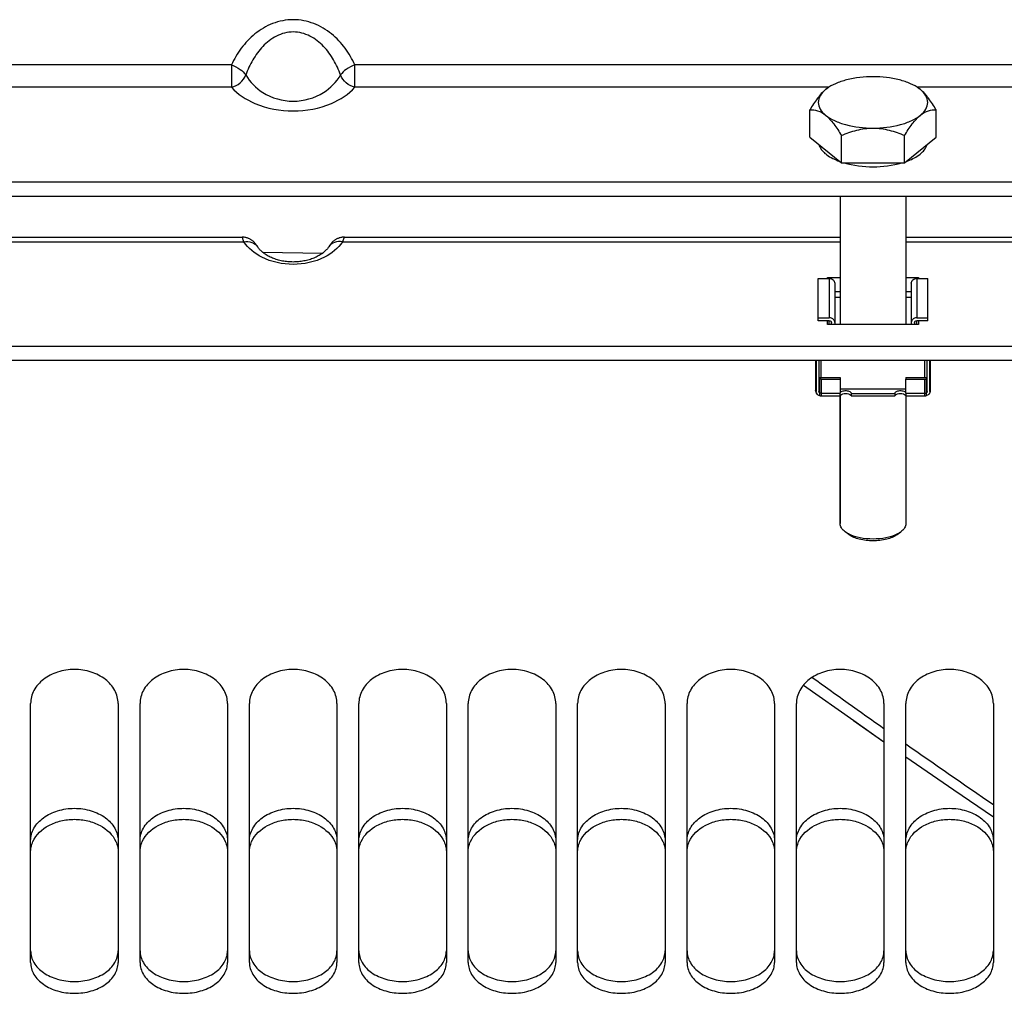
# Model space of a CAD drawing. Units: millimetres. Extents: x 0 to 841, y 0 to 594.
# Drawn here: x 380 to 403, y 301 to 323 of the extents above; entities that cross this region are included whole.
import ezdxf

# ---------------------------------------------------------------- set-up
doc = ezdxf.new("R2010")
doc.units = ezdxf.units.MM
doc.header["$LTSCALE"] = 46.255
doc.layers.get('0').update_dxf_attribs({"linetype": 'CONTINUOUS'})
doc.layers.add('AXES', color=7, linetype='CONTINUOUS')
doc.layers.add('SOLIDES', color=7, linetype='CONTINUOUS')

msp = doc.modelspace()

# ---------------------------------------------------------------- linework, layer by layer
at = {"color": 7, "linetype": 'CONTINUOUS'}
for p, q in [((398.552, 317.367748), (398.802, 317.367748)), ((398.927, 317.260602), (398.927, 316.31845)), ((400.677, 317.260602), (400.677, 316.31845)), ((400.802, 317.367748), (401.052, 317.367748)), ((398.552, 316.466431), (398.802, 316.466431)), ((398.802, 316.402143), (398.552, 316.402143)), ((398.852, 316.31845), (398.852, 316.359285)), ((400.752, 316.359285), (400.752, 316.31845)), ((400.802, 316.466431), (401.052, 316.466431)), ((401.052, 316.402143), (400.802, 316.402143)), ((398.4895, 315.501288), (398.4895, 314.809669)), ((398.499936, 315.501288), (398.499936, 314.783917)), ((398.5645, 315.501288), (398.5645, 314.783917)), ((401.0395, 314.783917), (401.0395, 315.501288)), ((401.104065, 314.783917), (401.104065, 315.501288)), ((401.1145, 314.809669), (401.1145, 315.501288)), ((398.577, 315.105355), (398.577, 314.690435)), ((398.6145, 315.066727), (399.052, 315.066727)), ((399.052, 315.066727), (399.052, 314.74529)), ((400.552, 315.066727), (400.9895, 315.066727)), ((400.552, 314.74529), (400.552, 315.066727)), ((401.027, 314.690435), (401.027, 315.105355)), ((398.6145, 314.684669), (399.052, 314.684669)), ((400.552, 314.684669), (400.9895, 314.684669))]:
    msp.add_line(p, q, dxfattribs=at)
at = {"color": 9, "linetype": 'CONTINUOUS'}
for p, q in [((398.802, 317.367748), (398.802, 316.466431)), ((400.802, 317.367748), (400.802, 316.466431)), ((398.802, 316.31845), (398.802, 316.402143)), ((400.802, 316.31845), (400.802, 316.402143)), ((398.6145, 315.066727), (398.6145, 314.684669)), ((400.9895, 314.684669), (400.9895, 315.066727)), ((398.6145, 314.74529), (399.052, 314.74529)), ((400.552, 314.74529), (400.9895, 314.74529))]:
    msp.add_line(p, q, dxfattribs=at)
at = {"color": 7, "linetype": 'CONTINUOUS'}
for centre, radius, start, end in [((398.614496, 314.809668), 0.124996, 179.9993646, 230.979918), ((400.989479, 314.809684), 0.125024, 309.0245892, 350.9749502), ((400.989186, 314.809709), 0.125315, 350.967833, 359.9818742), ((398.614502, 314.809679), 0.12501, 252.5427843, 254.3130208), ((398.614561, 314.81021), 0.125537, 254.352932, 269.9726484), ((400.98944, 314.81021), 0.125537, 270.0273516, 285.647068), ((400.989498, 314.809679), 0.12501, 285.6869792, 287.4572157)]:
    msp.add_arc(centre, radius, start, end, dxfattribs=at)
for points, knots in [([(398.802, 317.367748), (398.818176, 317.367748), (398.850203, 317.362426), (398.891583, 317.339229), (398.920086, 317.303722), (398.927, 317.274633), (398.927, 317.260602)], [0, 0, 0, 0, 0.267476168, 0.525057851, 0.767984032, 1, 1, 1, 1]), ([(400.677, 317.260602), (400.677, 317.274633), (400.683914, 317.303722), (400.712418, 317.339229), (400.753798, 317.362426), (400.785825, 317.367748), (400.802, 317.367748)], [0, 0, 0, 0, 0.232015968, 0.474942149, 0.732523832, 1, 1, 1, 1]), ([(398.802, 316.402143), (398.814506, 316.402143), (398.833911, 316.395747), (398.849214, 316.376537), (398.852, 316.364898), (398.852, 316.359285)], [0, 0, 0, 0, 0.521184788, 0.766071075, 1, 1, 1, 1]), ([(398.927, 316.359285), (398.927, 316.369637), (398.923334, 316.390793), (398.902182, 316.42942), (398.873065, 316.449599), (398.852036, 316.457473)], [0, 0, 0, 0, 0.238281519, 0.483116595, 1, 1, 1, 1]), ([(400.751964, 316.457473), (400.730935, 316.449599), (400.701819, 316.42942), (400.680667, 316.390793), (400.677, 316.369637), (400.677, 316.359285)], [0, 0, 0, 0, 0.516883405, 0.761718481, 1, 1, 1, 1]), ([(400.752, 316.359285), (400.752, 316.364898), (400.754787, 316.376537), (400.77009, 316.395747), (400.789495, 316.402143), (400.802, 316.402143)], [0, 0, 0, 0, 0.233928925, 0.478815212, 1, 1, 1, 1]), ([(398.5358, 314.712555), (398.524933, 314.721361), (398.506735, 314.742956), (398.499936, 314.770599), (398.499936, 314.783917)], [0, 0, 0, 0, 0.512239979, 1, 1, 1, 1]), ([(398.577, 314.755569), (398.573146, 314.759316), (398.566808, 314.768105), (398.5645, 314.778753), (398.5645, 314.783917)], [0, 0, 0, 0, 0.510012507, 1, 1, 1, 1]), ([(401.0395, 314.783917), (401.0395, 314.778753), (401.037193, 314.768105), (401.030855, 314.759316), (401.027, 314.755569)], [0, 0, 0, 0, 0.489987493, 1, 1, 1, 1]), ([(401.104065, 314.783917), (401.104065, 314.770599), (401.097265, 314.742956), (401.079068, 314.721361), (401.068201, 314.712555)], [0, 0, 0, 0, 0.487760021, 1, 1, 1, 1]), ([(398.577, 314.691126), (398.573199, 314.692255), (398.558523, 314.697362), (398.544789, 314.705271), (398.5358, 314.712555)], [0, 0, 0, 0, 0.255228519, 1, 1, 1, 1]), ([(401.068201, 314.712555), (401.065239, 314.710155), (401.052663, 314.701006), (401.03824, 314.694464), (401.027, 314.691126)], [0, 0, 0, 0, 0.245375598, 1, 1, 1, 1])]:
    msp.add_open_spline(points, degree=3, knots=knots, dxfattribs=at)
for points in [[(398.852036, 316.457473), (398.836168, 316.463414), (398.818944, 316.466431), (398.802, 316.466431)], [(400.802, 316.466431), (400.785057, 316.466431), (400.767833, 316.463414), (400.751964, 316.457473)], [(398.6145, 315.066727), (398.601961, 315.066727), (398.589378, 315.067688), (398.577, 315.069693)], [(400.9895, 315.066727), (401.002039, 315.066727), (401.014623, 315.067688), (401.027, 315.069693)]]:
    msp.add_open_spline(points, degree=3, dxfattribs=at)
at = {"color": 9, "linetype": 'CONTINUOUS'}
for points, knots in [([(398.499936, 314.783917), (398.498283, 314.785868), (398.492692, 314.793367), (398.4895, 314.802858), (398.4895, 314.809669)], [0, 0, 0, 0, 0.27291194, 1, 1, 1, 1]), ([(401.104065, 314.783917), (401.105718, 314.785868), (401.111309, 314.793367), (401.1145, 314.802858), (401.1145, 314.809669)], [0, 0, 0, 0, 0.272911941, 1, 1, 1, 1])]:
    msp.add_open_spline(points, degree=3, knots=knots, dxfattribs=at)
for points in [[(398.6145, 314.74529), (398.601961, 314.74529), (398.589378, 314.74625), (398.577, 314.748255)], [(400.9895, 314.74529), (401.002039, 314.74529), (401.014623, 314.74625), (401.027, 314.748255)]]:
    msp.add_open_spline(points, degree=3, dxfattribs=at)
at = {"layer": 'AXES', "color": 7, "linetype": 'CONTINUOUS'}
for p, q in [((398.744468, 321.702537), (398.719469, 321.68341)), ((398.742615, 321.701475), (398.719469, 321.68341)), ((398.739673, 321.699274), (398.743342, 321.702018)), ((400.884532, 321.68341), (400.859533, 321.702537)), ((400.866207, 321.697869), (400.860659, 321.702018)), ((400.884532, 321.68341), (400.86133, 321.701455)), ((398.358625, 320.595337), (398.358625, 321.219249)), ((401.245376, 320.595337), (401.245376, 321.219249)), ((399.080313, 320.008498), (399.080313, 320.63241)), ((400.523688, 320.008498), (400.523688, 320.63241)), ((398.358625, 320.595337), (399.080313, 320.008498)), ((400.523688, 320.008498), (401.245376, 320.595337)), ((399.080313, 320.008498), (400.523688, 320.008498)), ((399.052, 319.236994), (399.052, 316.31845)), ((400.552, 319.236994), (400.552, 316.31845)), ((398.552, 316.402143), (398.552, 317.367748)), ((401.052, 316.402143), (401.052, 317.367748)), ((399.052, 316.92868), (398.927, 316.92868)), ((400.677, 316.92868), (400.552, 316.92868)), ((398.6145, 315.105355), (398.6145, 315.501288)), ((400.9895, 315.105355), (400.9895, 315.501288)), ((398.577, 315.105355), (399.052, 315.105355)), ((399.052, 315.105355), (399.052, 315.066727)), ((400.552, 315.105355), (401.027, 315.105355)), ((400.552, 315.105355), (400.552, 315.066727)), ((399.052, 314.848297), (400.552, 314.848297)), ((399.052, 311.765861), (399.052, 314.74529)), ((399.302, 314.741059), (400.302, 314.741059)), ((399.302, 314.741059), (399.302, 314.685717)), ((399.302, 314.685717), (400.302, 314.685717)), ((400.302, 314.741059), (400.302, 314.685717)), ((400.552, 314.74529), (400.552, 311.765861))]:
    msp.add_line(p, q, dxfattribs=at)
msp.add_arc((399.087447, 314.740693), 0.035476, 162.3819441, 170.9143216, dxfattribs=at)
for points, knots in [([(399.802, 321.976829), (399.599157, 321.976829), (399.304196, 321.945147), (398.952972, 321.828862), (398.805663, 321.748419), (398.744173, 321.702624)], [0, 0, 0, 0, 0.549702751, 0.792227701, 1, 1, 1, 1]), ([(400.859827, 321.702624), (400.798338, 321.748419), (400.651029, 321.828862), (400.299805, 321.945147), (400.004843, 321.976829), (399.802, 321.976829)], [0, 0, 0, 0, 0.207772299, 0.450297248, 1, 1, 1, 1]), ([(398.719469, 321.68341), (398.648981, 321.626093), (398.518039, 321.476292), (398.412368, 321.310403), (398.358625, 321.219249)], [0, 0, 0, 0, 0.461948669, 1, 1, 1, 1]), ([(398.719469, 321.68341), (398.670688, 321.643743), (398.588482, 321.55859), (398.535321, 321.38999), (398.588482, 321.22139), (398.670688, 321.136236), (398.719469, 321.09657)], [0, 0, 0, 0, 0.272202721, 0.500000001, 0.72779728, 1, 1, 1, 1]), ([(401.245376, 321.219249), (401.191614, 321.310435), (401.085913, 321.476303), (400.95499, 321.626117), (400.884532, 321.68341)], [0, 0, 0, 0, 0.53824555, 1, 1, 1, 1]), ([(400.884532, 321.09657), (400.933313, 321.136236), (401.015519, 321.22139), (401.06868, 321.38999), (401.015519, 321.55859), (400.933313, 321.643743), (400.884532, 321.68341)], [0, 0, 0, 0, 0.272202721, 0.500000001, 0.72779728, 1, 1, 1, 1]), ([(398.358625, 321.219249), (398.417121, 321.223332), (398.549731, 321.210086), (398.664434, 321.141322), (398.719469, 321.09657)], [0, 0, 0, 0, 0.45255531, 1, 1, 1, 1]), ([(398.719469, 321.09657), (398.789956, 321.039253), (398.920898, 320.889452), (399.02657, 320.723563), (399.080313, 320.63241)], [0, 0, 0, 0, 0.461948669, 1, 1, 1, 1]), ([(398.719469, 321.09657), (398.779675, 321.047614), (398.92788, 320.961544), (399.28725, 320.836817), (399.592019, 320.80315), (399.802, 320.80315)], [0, 0, 0, 0, 0.204571312, 0.446430848, 1, 1, 1, 1]), ([(399.802, 320.80315), (400.011982, 320.80315), (400.316751, 320.836817), (400.676121, 320.961544), (400.824326, 321.047614), (400.884532, 321.09657)], [0, 0, 0, 0, 0.553569151, 0.795428688, 1, 1, 1, 1]), ([(400.523688, 320.63241), (400.57745, 320.723596), (400.683152, 320.889463), (400.814074, 321.039277), (400.884532, 321.09657)], [0, 0, 0, 0, 0.53824555, 1, 1, 1, 1]), ([(400.884532, 321.09657), (400.939593, 321.141343), (401.054288, 321.210153), (401.18691, 321.22333), (401.245376, 321.219249)], [0, 0, 0, 0, 0.547686505, 1, 1, 1, 1]), ([(399.080313, 320.63241), (399.193347, 320.682312), (399.427707, 320.768609), (399.676987, 320.80315), (399.802, 320.80315)], [0, 0, 0, 0, 0.497076809, 1, 1, 1, 1]), ([(399.802, 320.80315), (399.927069, 320.80315), (400.176362, 320.768648), (400.410703, 320.68229), (400.523688, 320.63241)], [0, 0, 0, 0, 0.503143812, 1, 1, 1, 1]), ([(398.563692, 320.427297), (398.568067, 320.412374), (398.591905, 320.349296), (398.6339, 320.294231), (398.670429, 320.257704)], [0, 0, 0, 0, 0.23138991, 1, 1, 1, 1]), ([(400.933598, 320.257731), (400.946563, 320.270697), (400.991753, 320.320278), (401.026583, 320.380465), (401.040318, 320.427324)], [0, 0, 0, 0, 0.272997893, 1, 1, 1, 1]), ([(398.670429, 320.257704), (398.692361, 320.235775), (398.800759, 320.143601), (398.931606, 320.081389), (399.035704, 320.043444)], [0, 0, 0, 0, 0.218699984, 1, 1, 1, 1]), ([(400.568248, 320.043426), (400.605827, 320.057123), (400.736753, 320.110569), (400.861658, 320.185788), (400.933598, 320.257731)], [0, 0, 0, 0, 0.282192411, 1, 1, 1, 1]), ([(399.144936, 320.007823), (399.357139, 319.946218), (399.802016, 319.894235), (400.246892, 319.946223), (400.459093, 320.007831)], [0, 0, 0, 0, 0.500001172, 1, 1, 1, 1]), ([(399.053635, 314.75143), (399.056394, 314.760143), (399.07027, 314.777453), (399.10164, 314.794098), (399.142048, 314.804356), (399.186815, 314.806639), (399.230385, 314.800849), (399.267243, 314.787509), (399.293927, 314.768207), (399.302, 314.749375), (399.302, 314.741059)], [0, 0, 0, 0, 0.093552927, 0.214373405, 0.359534662, 0.516839081, 0.670687268, 0.806395896, 0.914871004, 1, 1, 1, 1]), ([(400.302, 314.741059), (400.302, 314.749375), (400.310074, 314.768207), (400.336758, 314.787509), (400.373616, 314.800849), (400.417186, 314.806639), (400.461953, 314.804356), (400.502361, 314.794098), (400.533731, 314.777453), (400.547607, 314.760143), (400.550366, 314.75143)], [0, 0, 0, 0, 0.085128996, 0.193604104, 0.329312732, 0.483160919, 0.640465338, 0.785626595, 0.906447073, 1, 1, 1, 1]), ([(399.055139, 314.692806), (399.054255, 314.69141), (399.052991, 314.689174), (399.052, 314.686665), (399.052, 314.685717)], [0, 0, 0, 0, 0.635245942, 1, 1, 1, 1]), ([(399.062436, 314.702523), (399.061684, 314.701636), (399.059108, 314.698508), (399.056685, 314.695246), (399.055139, 314.692806)], [0, 0, 0, 0, 0.287079573, 1, 1, 1, 1]), ([(399.062436, 314.702523), (399.074072, 314.716255), (399.11294, 314.73576), (399.177, 314.744181), (399.241061, 314.73576), (399.279929, 314.716255), (399.291565, 314.702523)], [0, 0, 0, 0, 0.219021996, 0.5, 0.780978004, 1, 1, 1, 1]), ([(399.302, 314.685717), (399.302, 314.687916), (399.298175, 314.693929), (399.294434, 314.699137), (399.291565, 314.702523)], [0, 0, 0, 0, 0.331368356, 1, 1, 1, 1]), ([(400.312436, 314.702523), (400.309567, 314.699137), (400.305826, 314.693929), (400.302, 314.687916), (400.302, 314.685717)], [0, 0, 0, 0, 0.668635079, 1, 1, 1, 1]), ([(400.312436, 314.702523), (400.324072, 314.716255), (400.36294, 314.73576), (400.427, 314.744181), (400.491061, 314.73576), (400.529929, 314.716255), (400.541565, 314.702523)], [0, 0, 0, 0, 0.219021996, 0.5, 0.780978004, 1, 1, 1, 1]), ([(400.54885, 314.692825), (400.548391, 314.693548), (400.546143, 314.696911), (400.543627, 314.70009), (400.541565, 314.702523)], [0, 0, 0, 0, 0.211614159, 1, 1, 1, 1]), ([(400.551515, 314.687786), (400.551381, 314.688141), (400.550632, 314.689891), (400.549665, 314.691539), (400.54885, 314.692825)], [0, 0, 0, 0, 0.199445324, 1, 1, 1, 1])]:
    msp.add_open_spline(points, degree=3, knots=knots, dxfattribs=at)
msp.add_open_spline([(400.550366, 314.75143), (400.551001, 314.749423), (400.551466, 314.747352), (400.551732, 314.745264)], degree=3, dxfattribs=at)
at = {"layer": 'SOLIDES', "color": 9, "linetype": 'CONTINUOUS'}
for p, q in [((385.141795, 322.245483), (369.212206, 322.245483)), ((385.141795, 322.245483), (385.141795, 321.739795)), ((403.891795, 322.245483), (387.962206, 322.245483)), ((387.962206, 321.739795), (387.962206, 322.245483)), ((385.141795, 321.739795), (374.304756, 321.739795)), ((398.799245, 321.739795), (387.962206, 321.739795)), ((403.891795, 321.739795), (400.804756, 321.739795)), ((374.052, 318.205205), (385.425747, 318.205205)), ((387.678254, 318.205205), (399.052, 318.205205)), ((400.552, 318.205205), (404.175747, 318.205205)), ((385.850768, 317.967824), (387.227679, 317.947342))]:
    msp.add_line(p, q, dxfattribs=at)
at = {"layer": 'SOLIDES', "color": 3, "linetype": 'CONTINUOUS'}
for p, q in [((414.052, 319.568099), (359.052, 319.568099)), ((398.927, 317.065716), (399.052, 317.065716)), ((400.552, 317.065716), (400.677, 317.065716)), ((359.052, 315.501288), (414.052, 315.501288)), ((380.552, 301.737277), (380.552, 307.658484)), ((382.552, 307.658484), (382.552, 301.737277)), ((383.052, 301.737277), (383.052, 307.658484)), ((385.052, 307.658484), (385.052, 301.737277)), ((385.552, 301.737277), (385.552, 307.658484)), ((387.552, 307.658484), (387.552, 301.737277)), ((388.052, 301.737277), (388.052, 307.658484)), ((390.052, 307.658484), (390.052, 301.737277)), ((390.552, 301.737277), (390.552, 307.658484)), ((392.552, 307.658484), (392.552, 301.737277)), ((393.052, 301.737277), (393.052, 307.658484)), ((395.052, 307.658484), (395.052, 301.737277)), ((395.552, 301.737277), (395.552, 307.658484)), ((397.552, 307.658484), (397.552, 301.737277)), ((398.052, 301.737277), (398.052, 307.658484)), ((400.052, 307.658484), (400.052, 301.737277)), ((400.552, 301.737277), (400.552, 307.658484)), ((402.552, 307.658484), (402.552, 301.737277))]:
    msp.add_line(p, q, dxfattribs=at)
at = {"layer": 'SOLIDES', "color": 7, "linetype": 'CONTINUOUS'}
for p, q in [((414.052, 319.236994), (359.052, 319.236994)), ((399.052, 319.236994), (399.052, 316.31845)), ((400.552, 319.236994), (400.552, 316.31845)), ((374.052, 318.312329), (385.383518, 318.312329)), ((387.720547, 318.312329), (399.052, 318.312329)), ((400.552, 318.312329), (404.133518, 318.312329)), ((385.74096, 318.086989), (385.726108, 318.109301)), ((398.7645, 317.387154), (399.052, 317.387154)), ((398.7645, 317.367748), (398.7645, 317.387154)), ((400.552, 317.387154), (400.8395, 317.387154)), ((400.8395, 317.387154), (400.8395, 317.367748)), ((398.7645, 316.31845), (398.7645, 316.402143)), ((400.8395, 316.402143), (400.8395, 316.31845)), ((400.8395, 316.31845), (398.7645, 316.31845)), ((359.052, 315.822726), (414.052, 315.822726)), ((399.052, 314.685717), (399.052, 311.765861)), ((400.552, 314.685717), (400.552, 311.765861)), ((399.251498, 311.515312), (399.166805, 311.578644)), ((400.352503, 311.515312), (400.437196, 311.578644)), ((399.358638, 307.266932), (400.052, 306.783667))]:
    msp.add_line(p, q, dxfattribs=at)
for points in [[(385.726108, 318.109301), (385.721135, 318.116656), (385.716131, 318.123944), (385.711045, 318.131212), (385.705832, 318.138492), (385.700379, 318.145901), (385.694599, 318.153507), (385.688473, 318.161281), (385.681989, 318.169185), (385.6751, 318.177221), (385.667757, 318.185388), (385.659959, 318.19363), (385.651658, 318.201939), (385.64283, 318.210282), (385.633527, 318.218558), (385.623742, 318.226727), (385.613443, 318.234773), (385.602659, 318.242629), (385.591406, 318.250248), (385.579652, 318.257614), (385.567374, 318.264701), (385.554557, 318.271477), (385.54121, 318.277893), (385.527353, 318.283899), (385.512991, 318.289454), (385.498133, 318.294515), (385.48281, 318.299031), (385.46704, 318.302961), (385.45084, 318.306262), (385.434241, 318.308891), (385.41727, 318.310805), (385.399956, 318.311964), (385.383351, 318.312329)], [(387.72065, 318.312329), (387.704125, 318.311968), (387.686835, 318.310815), (387.669887, 318.308908), (387.653311, 318.306289), (387.637134, 318.303), (387.621385, 318.299084), (387.60608, 318.294582), (387.59124, 318.289538), (387.576892, 318.283999), (387.563046, 318.278009), (387.549708, 318.27161), (387.536895, 318.26485), (387.524617, 318.257775), (387.512861, 318.250421), (387.501603, 318.242812), (387.490813, 318.234965), (387.480505, 318.226926), (387.470713, 318.218763), (387.461403, 318.210495), (387.452569, 318.202159), (387.444265, 318.193859), (387.436466, 318.185628), (387.429124, 318.177475), (387.422238, 318.169454), (387.415759, 318.161568), (387.40964, 318.153815), (387.403872, 318.146235), (387.398438, 318.138862), (387.393249, 318.131627), (387.388194, 318.124412), (387.383228, 318.117187), (387.378301, 318.109907), (387.373299, 318.102433)], [(387.373299, 318.102433), (387.363655, 318.087902), (387.354012, 318.07407), (387.343538, 318.060117), (387.332202, 318.046056), (387.319983, 318.031915), (387.306874, 318.017732), (387.292849, 318.003528), (387.277887, 317.989331), (387.261992, 317.975185), (387.245143, 317.961115), (387.227329, 317.947153), (387.208573, 317.933355), (387.188865, 317.919752), (387.168201, 317.906375), (387.146623, 317.893283), (387.124134, 317.88051), (387.100741, 317.868088), (387.076505, 317.856076), (387.051448, 317.844506), (387.025593, 317.833412), (386.999024, 317.822848), (386.971783, 317.812845), (386.943914, 317.80343), (386.91552, 317.794648), (386.886691, 317.786528), (386.857466, 317.779083), (386.827884, 317.772321), (386.798046, 317.766264), (386.768002, 317.760915), (386.737699, 317.756263), (386.707216, 317.75232), (386.676632, 317.74909), (386.645876, 317.746567), (386.615025, 317.744756), (386.584162, 317.743658), (386.553217, 317.743273), (386.52227, 317.743603), (386.4914, 317.744643), (386.46054, 317.746399), (386.429768, 317.748868), (386.399162, 317.752042), (386.368657, 317.755932), (386.338325, 317.760532), (386.308243, 317.76583), (386.278367, 317.771838), (386.248741, 317.778552), (386.219464, 317.785953), (386.19058, 317.79403), (386.162129, 317.802772), (386.134194, 317.81215), (386.106885, 317.822121), (386.08025, 317.832653), (386.054324, 317.843719), (386.029195, 317.855264), (386.004889, 317.867254), (385.981426, 317.879655), (385.958865, 317.892412), (385.937217, 317.905488), (385.916484, 317.918852), (385.896707, 317.932445), (385.877882, 317.946236), (385.860001, 317.960193), (385.843086, 317.974258), (385.827127, 317.988401), (385.812104, 318.002597), (385.798019, 318.0168), (385.78485, 318.030986), (385.772574, 318.04513), (385.761182, 318.059194), (385.750654, 318.073152), (385.74096, 318.086989)], [(398.211376, 308.077223), (399.360945, 307.265313), (400.052, 306.78367)], [(400.552, 306.435605), (401.645951, 305.683418), (402.552, 305.069042)], [(400.552, 306.435595), (401.648243, 305.681853), (402.552, 305.069049)]]:
    msp.add_lwpolyline(points, dxfattribs=at)
at = {"layer": 'SOLIDES', "color": 9, "linetype": 'CONTINUOUS'}
for centre, radius, start, end in [((530.746394, 492.212093), 226.612151, 234.27008695, 234.7791127), ((522.815444, 480.914275), 212.808476, 234.93385928, 235.58916464)]:
    msp.add_arc(centre, radius, start, end, dxfattribs=at)
for points, knots in [([(387.962206, 322.245483), (387.900999, 322.379277), (387.74992, 322.639144), (387.436625, 322.973793), (387.02989, 323.217765), (386.552001, 323.311059), (386.074099, 323.217762), (385.667338, 322.973769), (385.354061, 322.639105), (385.202989, 322.379253), (385.141795, 322.245483)], [0, 0, 0, 0, 0.11985976, 0.242864564, 0.369791036, 0.499998608, 0.630210204, 0.757148124, 0.880162279, 1, 1, 1, 1]), ([(387.636774, 322.016423), (387.592812, 322.135179), (387.485485, 322.36773), (387.257857, 322.681488), (386.947964, 322.929497), (386.552007, 323.035618), (386.156034, 322.929499), (385.846119, 322.681469), (385.618507, 322.367698), (385.511182, 322.13516), (385.467227, 322.016423)], [0, 0, 0, 0, 0.122592308, 0.246538753, 0.372369197, 0.499996505, 0.627629603, 0.753472156, 0.877427435, 1, 1, 1, 1]), ([(385.141795, 322.245483), (385.211615, 322.220577), (385.331788, 322.159534), (385.436576, 322.068148), (385.467227, 322.016423)], [0, 0, 0, 0, 0.552157973, 1, 1, 1, 1]), ([(387.962206, 322.245483), (387.892386, 322.220577), (387.772214, 322.159533), (387.667424, 322.068148), (387.636774, 322.016423)], [0, 0, 0, 0, 0.552158512, 1, 1, 1, 1]), ([(385.141795, 321.739795), (385.21392, 321.753505), (385.351767, 321.822444), (385.44192, 321.947374), (385.467227, 322.016423)], [0, 0, 0, 0, 0.499577513, 1, 1, 1, 1]), ([(385.467227, 322.016423), (385.563308, 321.856855), (385.875595, 321.540932), (386.552001, 321.349438), (387.228408, 321.540929), (387.540695, 321.856862), (387.636774, 322.016423)], [0, 0, 0, 0, 0.218273825, 0.499994434, 0.781734418, 1, 1, 1, 1]), ([(387.962206, 321.739795), (387.890081, 321.753504), (387.752233, 321.822443), (387.662081, 321.947374), (387.636774, 322.016423)], [0, 0, 0, 0, 0.499577523, 1, 1, 1, 1]), ([(385.141795, 321.739795), (385.284029, 321.574868), (385.735202, 321.286438), (386.552006, 321.145391), (387.368803, 321.286438), (387.81998, 321.574874), (387.962206, 321.739795)], [0, 0, 0, 0, 0.211621919, 0.499996607, 0.788387783, 1, 1, 1, 1]), ([(385.425747, 318.205205), (385.420684, 318.220559), (385.411849, 318.246731), (385.400114, 318.281825), (385.391767, 318.299868), (385.386413, 318.312329), (385.38335, 318.312329)], [0, 0, 0, 0, 0.418665482, 0.727318245, 0.920691231, 1, 1, 1, 1]), ([(385.425747, 318.205205), (385.485759, 318.215728), (385.607731, 318.211152), (385.708231, 318.136466), (385.738569, 318.090569)], [0, 0, 0, 0, 0.525489601, 1, 1, 1, 1]), ([(387.678254, 318.205205), (387.578893, 318.054897), (387.228664, 317.777407), (386.552034, 317.639211), (385.87538, 317.77738), (385.525115, 318.054886), (385.425747, 318.205205)], [0, 0, 0, 0, 0.212024481, 0.499980546, 0.787959144, 1, 1, 1, 1]), ([(387.678254, 318.205205), (387.618242, 318.215728), (387.496269, 318.211152), (387.395769, 318.136466), (387.365432, 318.090569)], [0, 0, 0, 0, 0.525489596, 1, 1, 1, 1]), ([(387.720651, 318.312329), (387.717588, 318.312329), (387.712234, 318.29987), (387.703887, 318.281825), (387.692151, 318.246732), (387.683316, 318.220559), (387.678254, 318.205205)], [0, 0, 0, 0, 0.079305576, 0.272669439, 0.581331373, 1, 1, 1, 1])]:
    msp.add_open_spline(points, degree=3, knots=knots, dxfattribs=at)
at = {"layer": 'SOLIDES', "color": 7, "linetype": 'CONTINUOUS'}
for points, knots in [([(399.166804, 311.578644), (399.133695, 311.603399), (399.077623, 311.656412), (399.052, 311.731957), (399.052, 311.765861)], [0, 0, 0, 0, 0.549416983, 1, 1, 1, 1]), ([(400.552, 311.765861), (400.552, 311.731957), (400.526378, 311.656412), (400.470306, 311.603399), (400.437197, 311.578644)], [0, 0, 0, 0, 0.450583025, 1, 1, 1, 1]), ([(399.259161, 311.522911), (399.250644, 311.527107), (399.218685, 311.543638), (399.188019, 311.562783), (399.166804, 311.578644)], [0, 0, 0, 0, 0.263877538, 1, 1, 1, 1]), ([(399.802297, 311.37241), (399.696683, 311.372387), (399.505097, 311.393326), (399.320636, 311.46366), (399.251668, 311.515184)], [0, 0, 0, 0, 0.550927704, 1, 1, 1, 1]), ([(400.344846, 311.522914), (400.266984, 311.484554), (400.08678, 311.430546), (399.802005, 311.404827), (399.51723, 311.430545), (399.337025, 311.484551), (399.259161, 311.522911)], [0, 0, 0, 0, 0.233735035, 0.499998938, 0.766263412, 1, 1, 1, 1]), ([(400.352333, 311.515184), (400.283436, 311.463713), (400.099187, 311.393411), (399.907804, 311.372433), (399.802297, 311.37241)], [0, 0, 0, 0, 0.449071006, 1, 1, 1, 1]), ([(400.437197, 311.578644), (400.430388, 311.573554), (400.400977, 311.552799), (400.369499, 311.53506), (400.344846, 311.522914)], [0, 0, 0, 0, 0.236252703, 1, 1, 1, 1]), ([(380.552, 304.523569), (380.552, 304.620663), (380.611849, 304.827833), (380.843671, 305.069124), (381.172021, 305.225127), (381.552, 305.279157), (381.93198, 305.225127), (382.260329, 305.069124), (382.492152, 304.827833), (382.552, 304.620663), (382.552, 304.523569)], [0, 0, 0, 0, 0.106864643, 0.225317662, 0.358085817, 0.5, 0.641914183, 0.774682338, 0.893135357, 1, 1, 1, 1]), ([(383.052, 304.523569), (383.052, 304.620663), (383.111849, 304.827833), (383.343671, 305.069124), (383.672021, 305.225127), (384.052, 305.279157), (384.43198, 305.225127), (384.760329, 305.069124), (384.992152, 304.827833), (385.052, 304.620663), (385.052, 304.523569)], [0, 0, 0, 0, 0.106864643, 0.225317662, 0.358085817, 0.5, 0.641914183, 0.774682338, 0.893135357, 1, 1, 1, 1]), ([(385.552, 304.523569), (385.552, 304.620663), (385.611849, 304.827833), (385.843671, 305.069124), (386.172021, 305.225127), (386.552, 305.279157), (386.93198, 305.225127), (387.260329, 305.069124), (387.492152, 304.827833), (387.552, 304.620663), (387.552, 304.523569)], [0, 0, 0, 0, 0.106864643, 0.225317662, 0.358085817, 0.5, 0.641914183, 0.774682338, 0.893135357, 1, 1, 1, 1]), ([(388.052, 304.523569), (388.052, 304.620663), (388.111849, 304.827833), (388.343671, 305.069124), (388.672021, 305.225127), (389.052, 305.279157), (389.43198, 305.225127), (389.760329, 305.069124), (389.992152, 304.827833), (390.052, 304.620663), (390.052, 304.523569)], [0, 0, 0, 0, 0.106864643, 0.225317662, 0.358085817, 0.5, 0.641914183, 0.774682338, 0.893135357, 1, 1, 1, 1]), ([(390.552, 304.523569), (390.552, 304.620663), (390.611849, 304.827833), (390.843671, 305.069124), (391.172021, 305.225127), (391.552, 305.279157), (391.93198, 305.225127), (392.260329, 305.069124), (392.492152, 304.827833), (392.552, 304.620663), (392.552, 304.523569)], [0, 0, 0, 0, 0.106864643, 0.225317662, 0.358085817, 0.5, 0.641914183, 0.774682338, 0.893135357, 1, 1, 1, 1]), ([(393.052, 304.523569), (393.052, 304.620663), (393.111849, 304.827833), (393.343671, 305.069124), (393.672021, 305.225127), (394.052, 305.279157), (394.43198, 305.225127), (394.760329, 305.069124), (394.992152, 304.827833), (395.052, 304.620663), (395.052, 304.523569)], [0, 0, 0, 0, 0.106864643, 0.225317662, 0.358085817, 0.5, 0.641914183, 0.774682338, 0.893135357, 1, 1, 1, 1]), ([(395.552, 304.523569), (395.552, 304.620663), (395.611849, 304.827833), (395.843671, 305.069124), (396.172021, 305.225127), (396.552, 305.279157), (396.93198, 305.225127), (397.260329, 305.069124), (397.492152, 304.827833), (397.552, 304.620663), (397.552, 304.523569)], [0, 0, 0, 0, 0.106864643, 0.225317662, 0.358085817, 0.5, 0.641914183, 0.774682338, 0.893135357, 1, 1, 1, 1]), ([(398.052, 304.523569), (398.052, 304.620663), (398.111849, 304.827833), (398.343671, 305.069124), (398.672021, 305.225127), (399.052, 305.279157), (399.43198, 305.225127), (399.760329, 305.069124), (399.992152, 304.827833), (400.052, 304.620663), (400.052, 304.523569)], [0, 0, 0, 0, 0.106864643, 0.225317662, 0.358085817, 0.5, 0.641914183, 0.774682338, 0.893135357, 1, 1, 1, 1]), ([(400.552, 304.523569), (400.552, 304.620663), (400.611849, 304.827833), (400.843671, 305.069124), (401.172021, 305.225127), (401.552, 305.279157), (401.93198, 305.225127), (402.260329, 305.069124), (402.492152, 304.827833), (402.552, 304.620663), (402.552, 304.523569)], [0, 0, 0, 0, 0.106864643, 0.225317662, 0.358085817, 0.5, 0.641914183, 0.774682338, 0.893135357, 1, 1, 1, 1]), ([(380.552, 302.003142), (380.552, 301.909993), (380.612842, 301.709793), (380.846309, 301.481746), (381.173814, 301.336179), (381.552, 301.285993), (381.930187, 301.336179), (382.257692, 301.481746), (382.491158, 301.709793), (382.552, 301.909993), (382.552, 302.003142)], [0, 0, 0, 0, 0.104462103, 0.221788207, 0.355581523, 0.5, 0.644418477, 0.778211793, 0.895537897, 1, 1, 1, 1]), ([(383.052, 302.003142), (383.052, 301.909993), (383.112842, 301.709793), (383.346309, 301.481746), (383.673814, 301.336179), (384.052, 301.285993), (384.430187, 301.336179), (384.757692, 301.481746), (384.991158, 301.709793), (385.052, 301.909993), (385.052, 302.003142)], [0, 0, 0, 0, 0.104462103, 0.221788207, 0.355581523, 0.5, 0.644418477, 0.778211793, 0.895537897, 1, 1, 1, 1]), ([(385.552, 302.003142), (385.552, 301.909993), (385.612842, 301.709793), (385.846309, 301.481746), (386.173814, 301.336179), (386.552, 301.285993), (386.930187, 301.336179), (387.257692, 301.481746), (387.491158, 301.709793), (387.552, 301.909993), (387.552, 302.003142)], [0, 0, 0, 0, 0.104462103, 0.221788207, 0.355581523, 0.5, 0.644418477, 0.778211793, 0.895537897, 1, 1, 1, 1]), ([(388.052, 302.003142), (388.052, 301.909993), (388.112842, 301.709793), (388.346309, 301.481746), (388.673814, 301.336179), (389.052, 301.285993), (389.430187, 301.336179), (389.757692, 301.481746), (389.991158, 301.709793), (390.052, 301.909993), (390.052, 302.003142)], [0, 0, 0, 0, 0.104462103, 0.221788207, 0.355581523, 0.5, 0.644418477, 0.778211793, 0.895537897, 1, 1, 1, 1]), ([(390.552, 302.003142), (390.552, 301.909993), (390.612842, 301.709793), (390.846309, 301.481746), (391.173814, 301.336179), (391.552, 301.285993), (391.930187, 301.336179), (392.257692, 301.481746), (392.491158, 301.709793), (392.552, 301.909993), (392.552, 302.003142)], [0, 0, 0, 0, 0.104462103, 0.221788207, 0.355581523, 0.5, 0.644418477, 0.778211793, 0.895537897, 1, 1, 1, 1]), ([(393.052, 302.003142), (393.052, 301.909993), (393.112842, 301.709793), (393.346309, 301.481746), (393.673814, 301.336179), (394.052, 301.285993), (394.430187, 301.336179), (394.757692, 301.481746), (394.991158, 301.709793), (395.052, 301.909993), (395.052, 302.003142)], [0, 0, 0, 0, 0.104462103, 0.221788207, 0.355581523, 0.5, 0.644418477, 0.778211793, 0.895537897, 1, 1, 1, 1]), ([(395.552, 302.003142), (395.552, 301.909993), (395.612842, 301.709793), (395.846309, 301.481746), (396.173814, 301.336179), (396.552, 301.285993), (396.930187, 301.336179), (397.257692, 301.481746), (397.491158, 301.709793), (397.552, 301.909993), (397.552, 302.003142)], [0, 0, 0, 0, 0.104462103, 0.221788207, 0.355581523, 0.5, 0.644418477, 0.778211793, 0.895537897, 1, 1, 1, 1]), ([(398.052, 302.003142), (398.052, 301.909993), (398.112842, 301.709793), (398.346309, 301.481746), (398.673814, 301.336179), (399.052, 301.285993), (399.430187, 301.336179), (399.757692, 301.481746), (399.991158, 301.709793), (400.052, 301.909993), (400.052, 302.003142)], [0, 0, 0, 0, 0.104462103, 0.221788207, 0.355581523, 0.5, 0.644418477, 0.778211793, 0.895537897, 1, 1, 1, 1]), ([(400.552, 302.003142), (400.552, 301.909993), (400.612842, 301.709793), (400.846309, 301.481746), (401.173814, 301.336179), (401.552, 301.285993), (401.930187, 301.336179), (402.257692, 301.481746), (402.491158, 301.709793), (402.552, 301.909993), (402.552, 302.003142)], [0, 0, 0, 0, 0.104462103, 0.221788207, 0.355581523, 0.5, 0.644418477, 0.778211793, 0.895537897, 1, 1, 1, 1])]:
    msp.add_open_spline(points, degree=3, knots=knots, dxfattribs=at)
at = {"layer": 'SOLIDES', "color": 3, "linetype": 'CONTINUOUS'}
for points, knots in [([(382.552, 307.658484), (382.552, 307.760333), (382.49371, 307.975576), (382.263087, 308.230726), (381.933652, 308.396231), (381.552, 308.453551), (381.170349, 308.396231), (380.840914, 308.230726), (380.610291, 307.975576), (380.552, 307.760333), (380.552, 307.658484)], [0, 0, 0, 0, 0.109858291, 0.229301295, 0.360765363, 0.5, 0.639234637, 0.770698705, 0.890141708, 1, 1, 1, 1]), ([(385.052, 307.658484), (385.052, 307.760333), (384.99371, 307.975576), (384.763087, 308.230726), (384.433652, 308.396231), (384.052, 308.453551), (383.670349, 308.396231), (383.340914, 308.230726), (383.110291, 307.975576), (383.052, 307.760333), (383.052, 307.658484)], [0, 0, 0, 0, 0.109858291, 0.229301295, 0.360765363, 0.5, 0.639234637, 0.770698705, 0.890141708, 1, 1, 1, 1]), ([(387.552, 307.658484), (387.552, 307.760333), (387.49371, 307.975576), (387.263087, 308.230726), (386.933652, 308.396231), (386.552, 308.453551), (386.170349, 308.396231), (385.840914, 308.230726), (385.610291, 307.975576), (385.552, 307.760333), (385.552, 307.658484)], [0, 0, 0, 0, 0.109858291, 0.229301295, 0.360765363, 0.5, 0.639234637, 0.770698705, 0.890141708, 1, 1, 1, 1]), ([(390.052, 307.658484), (390.052, 307.760333), (389.99371, 307.975576), (389.763087, 308.230726), (389.433652, 308.396231), (389.052, 308.453551), (388.670349, 308.396231), (388.340914, 308.230726), (388.110291, 307.975576), (388.052, 307.760333), (388.052, 307.658484)], [0, 0, 0, 0, 0.109858291, 0.229301295, 0.360765363, 0.5, 0.639234637, 0.770698705, 0.890141708, 1, 1, 1, 1]), ([(392.552, 307.658484), (392.552, 307.760333), (392.49371, 307.975576), (392.263087, 308.230726), (391.933652, 308.396231), (391.552, 308.453551), (391.170349, 308.396231), (390.840914, 308.230726), (390.610291, 307.975576), (390.552, 307.760333), (390.552, 307.658484)], [0, 0, 0, 0, 0.109858291, 0.229301295, 0.360765363, 0.5, 0.639234637, 0.770698705, 0.890141708, 1, 1, 1, 1]), ([(395.052, 307.658484), (395.052, 307.760333), (394.99371, 307.975576), (394.763087, 308.230726), (394.433652, 308.396231), (394.052, 308.453551), (393.670349, 308.396231), (393.340914, 308.230726), (393.110291, 307.975576), (393.052, 307.760333), (393.052, 307.658484)], [0, 0, 0, 0, 0.109858291, 0.229301295, 0.360765363, 0.5, 0.639234637, 0.770698705, 0.890141708, 1, 1, 1, 1]), ([(397.552, 307.658484), (397.552, 307.760333), (397.49371, 307.975576), (397.263087, 308.230726), (396.933652, 308.396231), (396.552, 308.453551), (396.170349, 308.396231), (395.840914, 308.230726), (395.610291, 307.975576), (395.552, 307.760333), (395.552, 307.658484)], [0, 0, 0, 0, 0.109858291, 0.229301295, 0.360765363, 0.5, 0.639234637, 0.770698705, 0.890141708, 1, 1, 1, 1]), ([(400.052, 307.658484), (400.052, 307.760333), (399.99371, 307.975576), (399.763087, 308.230726), (399.433652, 308.396231), (399.052, 308.453551), (398.670349, 308.396231), (398.340914, 308.230726), (398.110291, 307.975576), (398.052, 307.760333), (398.052, 307.658484)], [0, 0, 0, 0, 0.109858291, 0.229301295, 0.360765363, 0.5, 0.639234637, 0.770698705, 0.890141708, 1, 1, 1, 1]), ([(402.552, 307.658484), (402.552, 307.760333), (402.49371, 307.975576), (402.263087, 308.230726), (401.933652, 308.396231), (401.552, 308.453551), (401.170349, 308.396231), (400.840914, 308.230726), (400.610291, 307.975576), (400.552, 307.760333), (400.552, 307.658484)], [0, 0, 0, 0, 0.109858291, 0.229301295, 0.360765363, 0.5, 0.639234637, 0.770698705, 0.890141708, 1, 1, 1, 1]), ([(380.60285, 304.50117), (380.673331, 304.658487), (380.892694, 304.85781), (381.245476, 304.985631), (381.552, 305.021613), (381.858525, 304.985631), (382.211307, 304.85781), (382.43067, 304.658487), (382.501151, 304.50117)], [0, 0, 0, 0, 0.23012396, 0.36219225, 0.5, 0.63780775, 0.76987604, 1, 1, 1, 1]), ([(383.10285, 304.50117), (383.173331, 304.658487), (383.392694, 304.85781), (383.745476, 304.985631), (384.052, 305.021613), (384.358525, 304.985631), (384.711307, 304.85781), (384.93067, 304.658487), (385.001151, 304.50117)], [0, 0, 0, 0, 0.23012396, 0.36219225, 0.5, 0.63780775, 0.76987604, 1, 1, 1, 1]), ([(385.60285, 304.50117), (385.673331, 304.658487), (385.892694, 304.85781), (386.245476, 304.985631), (386.552, 305.021613), (386.858525, 304.985631), (387.211307, 304.85781), (387.43067, 304.658487), (387.501151, 304.50117)], [0, 0, 0, 0, 0.23012396, 0.36219225, 0.5, 0.63780775, 0.76987604, 1, 1, 1, 1]), ([(388.10285, 304.50117), (388.173331, 304.658487), (388.392694, 304.85781), (388.745476, 304.985631), (389.052, 305.021613), (389.358525, 304.985631), (389.711307, 304.85781), (389.93067, 304.658487), (390.001151, 304.50117)], [0, 0, 0, 0, 0.23012396, 0.36219225, 0.5, 0.63780775, 0.76987604, 1, 1, 1, 1]), ([(390.60285, 304.50117), (390.673331, 304.658487), (390.892694, 304.85781), (391.245476, 304.985631), (391.552, 305.021613), (391.858525, 304.985631), (392.211307, 304.85781), (392.43067, 304.658487), (392.501151, 304.50117)], [0, 0, 0, 0, 0.23012396, 0.36219225, 0.5, 0.63780775, 0.76987604, 1, 1, 1, 1]), ([(393.10285, 304.50117), (393.173331, 304.658487), (393.392694, 304.85781), (393.745476, 304.985631), (394.052, 305.021613), (394.358525, 304.985631), (394.711307, 304.85781), (394.93067, 304.658487), (395.001151, 304.50117)], [0, 0, 0, 0, 0.23012396, 0.36219225, 0.5, 0.63780775, 0.76987604, 1, 1, 1, 1]), ([(395.60285, 304.50117), (395.673331, 304.658487), (395.892694, 304.85781), (396.245476, 304.985631), (396.552, 305.021613), (396.858525, 304.985631), (397.211307, 304.85781), (397.43067, 304.658487), (397.501151, 304.50117)], [0, 0, 0, 0, 0.23012396, 0.36219225, 0.5, 0.63780775, 0.76987604, 1, 1, 1, 1]), ([(398.10285, 304.50117), (398.173331, 304.658487), (398.392694, 304.85781), (398.745476, 304.985631), (399.052, 305.021613), (399.358525, 304.985631), (399.711307, 304.85781), (399.93067, 304.658487), (400.001151, 304.50117)], [0, 0, 0, 0, 0.23012396, 0.36219225, 0.5, 0.63780775, 0.76987604, 1, 1, 1, 1]), ([(400.60285, 304.50117), (400.673331, 304.658487), (400.892694, 304.85781), (401.245476, 304.985631), (401.552, 305.021613), (401.858525, 304.985631), (402.211307, 304.85781), (402.43067, 304.658487), (402.501151, 304.50117)], [0, 0, 0, 0, 0.23012396, 0.36219225, 0.5, 0.63780775, 0.76987604, 1, 1, 1, 1]), ([(380.552, 304.268972), (380.552, 304.328215), (380.565585, 304.408488), (380.594542, 304.482627), (380.60285, 304.50117)], [0, 0, 0, 0, 0.744612732, 1, 1, 1, 1]), ([(382.501151, 304.50117), (382.509459, 304.482627), (382.538416, 304.408488), (382.552, 304.328215), (382.552, 304.268972)], [0, 0, 0, 0, 0.255387268, 1, 1, 1, 1]), ([(383.052, 304.268972), (383.052, 304.328215), (383.065585, 304.408488), (383.094542, 304.482627), (383.10285, 304.50117)], [0, 0, 0, 0, 0.744612732, 1, 1, 1, 1]), ([(385.001151, 304.50117), (385.009459, 304.482627), (385.038416, 304.408488), (385.052, 304.328215), (385.052, 304.268972)], [0, 0, 0, 0, 0.255387268, 1, 1, 1, 1]), ([(385.552, 304.268972), (385.552, 304.328215), (385.565585, 304.408488), (385.594542, 304.482627), (385.60285, 304.50117)], [0, 0, 0, 0, 0.744612732, 1, 1, 1, 1]), ([(387.501151, 304.50117), (387.509459, 304.482627), (387.538416, 304.408488), (387.552, 304.328215), (387.552, 304.268972)], [0, 0, 0, 0, 0.255387268, 1, 1, 1, 1]), ([(388.052, 304.268972), (388.052, 304.328215), (388.065585, 304.408488), (388.094542, 304.482627), (388.10285, 304.50117)], [0, 0, 0, 0, 0.744612732, 1, 1, 1, 1]), ([(390.001151, 304.50117), (390.009459, 304.482627), (390.038416, 304.408488), (390.052, 304.328215), (390.052, 304.268972)], [0, 0, 0, 0, 0.255387268, 1, 1, 1, 1]), ([(390.552, 304.268972), (390.552, 304.328215), (390.565585, 304.408488), (390.594542, 304.482627), (390.60285, 304.50117)], [0, 0, 0, 0, 0.744612732, 1, 1, 1, 1]), ([(392.501151, 304.50117), (392.509459, 304.482627), (392.538416, 304.408488), (392.552, 304.328215), (392.552, 304.268972)], [0, 0, 0, 0, 0.255387268, 1, 1, 1, 1]), ([(393.052, 304.268972), (393.052, 304.328215), (393.065585, 304.408488), (393.094542, 304.482627), (393.10285, 304.50117)], [0, 0, 0, 0, 0.744612732, 1, 1, 1, 1]), ([(395.001151, 304.50117), (395.009459, 304.482627), (395.038416, 304.408488), (395.052, 304.328215), (395.052, 304.268972)], [0, 0, 0, 0, 0.255387268, 1, 1, 1, 1]), ([(395.552, 304.268972), (395.552, 304.328215), (395.565585, 304.408488), (395.594542, 304.482627), (395.60285, 304.50117)], [0, 0, 0, 0, 0.744612732, 1, 1, 1, 1]), ([(397.501151, 304.50117), (397.509459, 304.482627), (397.538416, 304.408488), (397.552, 304.328215), (397.552, 304.268972)], [0, 0, 0, 0, 0.255387268, 1, 1, 1, 1]), ([(398.052, 304.268972), (398.052, 304.328215), (398.065585, 304.408488), (398.094542, 304.482627), (398.10285, 304.50117)], [0, 0, 0, 0, 0.744612732, 1, 1, 1, 1]), ([(400.001151, 304.50117), (400.009459, 304.482627), (400.038416, 304.408488), (400.052, 304.328215), (400.052, 304.268972)], [0, 0, 0, 0, 0.255387268, 1, 1, 1, 1]), ([(400.552, 304.268972), (400.552, 304.328215), (400.565585, 304.408488), (400.594542, 304.482627), (400.60285, 304.50117)], [0, 0, 0, 0, 0.744612732, 1, 1, 1, 1]), ([(402.501151, 304.50117), (402.509459, 304.482627), (402.538416, 304.408488), (402.552, 304.328215), (402.552, 304.268972)], [0, 0, 0, 0, 0.255387268, 1, 1, 1, 1]), ([(380.552, 301.737277), (380.552, 301.643742), (380.612693, 301.442885), (380.846076, 301.213681), (381.173688, 301.067357), (381.552, 301.016913), (381.930313, 301.067357), (382.257925, 301.213681), (382.491308, 301.442885), (382.552, 301.643742), (382.552, 301.737277)], [0, 0, 0, 0, 0.104721532, 0.222128268, 0.355807601, 0.5, 0.644192399, 0.777871732, 0.895278468, 1, 1, 1, 1]), ([(383.052, 301.737277), (383.052, 301.643742), (383.112693, 301.442885), (383.346076, 301.213681), (383.673688, 301.067357), (384.052, 301.016913), (384.430313, 301.067357), (384.757925, 301.213681), (384.991308, 301.442885), (385.052, 301.643742), (385.052, 301.737277)], [0, 0, 0, 0, 0.104721532, 0.222128268, 0.355807601, 0.5, 0.644192399, 0.777871732, 0.895278468, 1, 1, 1, 1]), ([(385.552, 301.737277), (385.552, 301.643742), (385.612693, 301.442885), (385.846076, 301.213681), (386.173688, 301.067357), (386.552, 301.016913), (386.930313, 301.067357), (387.257925, 301.213681), (387.491308, 301.442885), (387.552, 301.643742), (387.552, 301.737277)], [0, 0, 0, 0, 0.104721532, 0.222128268, 0.355807601, 0.5, 0.644192399, 0.777871732, 0.895278468, 1, 1, 1, 1]), ([(388.052, 301.737277), (388.052, 301.643742), (388.112693, 301.442885), (388.346076, 301.213681), (388.673688, 301.067357), (389.052, 301.016913), (389.430313, 301.067357), (389.757925, 301.213681), (389.991308, 301.442885), (390.052, 301.643742), (390.052, 301.737277)], [0, 0, 0, 0, 0.104721532, 0.222128268, 0.355807601, 0.5, 0.644192399, 0.777871732, 0.895278468, 1, 1, 1, 1]), ([(390.552, 301.737277), (390.552, 301.643742), (390.612693, 301.442885), (390.846076, 301.213681), (391.173688, 301.067357), (391.552, 301.016913), (391.930313, 301.067357), (392.257925, 301.213681), (392.491308, 301.442885), (392.552, 301.643742), (392.552, 301.737277)], [0, 0, 0, 0, 0.104721532, 0.222128268, 0.355807601, 0.5, 0.644192399, 0.777871732, 0.895278468, 1, 1, 1, 1]), ([(393.052, 301.737277), (393.052, 301.643742), (393.112693, 301.442885), (393.346076, 301.213681), (393.673688, 301.067357), (394.052, 301.016913), (394.430313, 301.067357), (394.757925, 301.213681), (394.991308, 301.442885), (395.052, 301.643742), (395.052, 301.737277)], [0, 0, 0, 0, 0.104721532, 0.222128268, 0.355807601, 0.5, 0.644192399, 0.777871732, 0.895278468, 1, 1, 1, 1]), ([(395.552, 301.737277), (395.552, 301.643742), (395.612693, 301.442885), (395.846076, 301.213681), (396.173688, 301.067357), (396.552, 301.016913), (396.930313, 301.067357), (397.257925, 301.213681), (397.491308, 301.442885), (397.552, 301.643742), (397.552, 301.737277)], [0, 0, 0, 0, 0.104721532, 0.222128268, 0.355807601, 0.5, 0.644192399, 0.777871732, 0.895278468, 1, 1, 1, 1]), ([(398.052, 301.737277), (398.052, 301.643742), (398.112693, 301.442885), (398.346076, 301.213681), (398.673688, 301.067357), (399.052, 301.016913), (399.430313, 301.067357), (399.757925, 301.213681), (399.991308, 301.442885), (400.052, 301.643742), (400.052, 301.737277)], [0, 0, 0, 0, 0.104721532, 0.222128268, 0.355807601, 0.5, 0.644192399, 0.777871732, 0.895278468, 1, 1, 1, 1]), ([(400.552, 301.737277), (400.552, 301.643742), (400.612693, 301.442885), (400.846076, 301.213681), (401.173688, 301.067357), (401.552, 301.016913), (401.930313, 301.067357), (402.257925, 301.213681), (402.491308, 301.442885), (402.552, 301.643742), (402.552, 301.737277)], [0, 0, 0, 0, 0.104721532, 0.222128268, 0.355807601, 0.5, 0.644192399, 0.777871732, 0.895278468, 1, 1, 1, 1])]:
    msp.add_open_spline(points, degree=3, knots=knots, dxfattribs=at)

doc.saveas('drawing.dxf')
